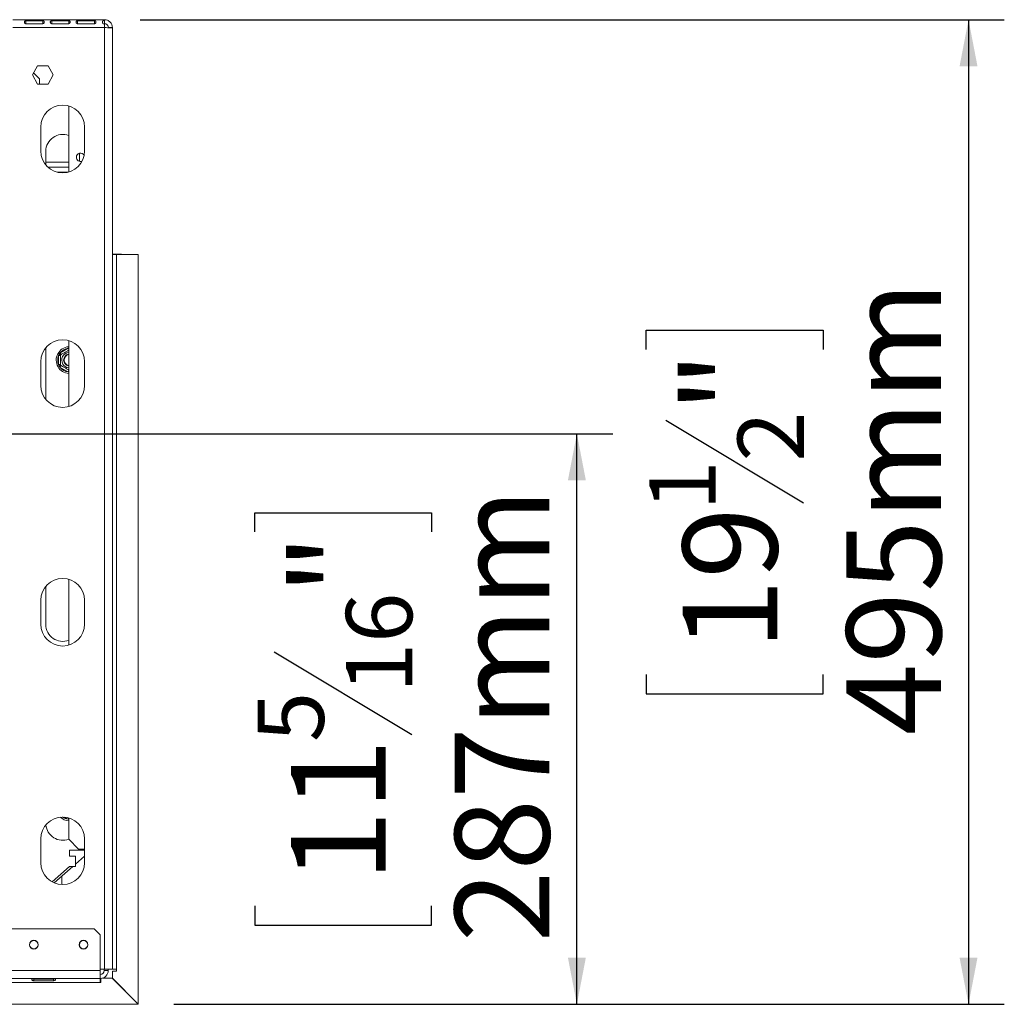
# Model space of a CAD drawing. Units: millimetres. Extents: x 4 to 591, y -47 to 232.
# Drawn here: x 125 to 152, y 25 to 53 of the extents above; entities that cross this region are included whole.
import ezdxf

# ---------------------------------------------------------------- set-up
doc = ezdxf.new("R2010")
doc.units = ezdxf.units.MM
doc.layers.add('FORMAT', color=7, linetype='Continuous')
doc.styles.add('SLDTEXTSTYLE1', font='TXT', dxfattribs={"width": 0.75})
doc.dimstyles.new('SLDDIMSTYLE0', dxfattribs={"dimtxt": 2.645833, "dimasz": 1.3, "dimexe": 0, "dimexo": 0.0625, "dimgap": 0.661458, "dimtad": 1, "dimdec": 0, "dimlfac": 18, "dimrnd": 1e-09, "dimzin": 12, "dimdsep": 46, "dimtxsty": 'SLDTEXTSTYLE1', "dimsah": 1, "dimcen": 0.09, "dimadec": 0, "dimazin": 3, "dimtfac": 1, "dimtdec": 0, "dimtofl": 0, "dimtmove": 0, "dimatfit": 3, "dimfxl": 0, "dimfrac": 2, "dimtolj": 1, "dimtzin": 12, "dimarcsym": 0})

# ---------------------------------------------------------------- blocks, each defined once
blk = doc.blocks.new('_D_4')
at = {"layer": 'FORMAT'}
for p, q in [((128.221, 53.008), (152.364, 53.008)), ((151.364, 53.008), (151.364, 25.497)), ((142.361, 43.793), (142.361, 44.329)), ((142.361, 44.329), (147.3, 44.329)), ((147.3, 44.329), (147.3, 43.793)), ((142.906, 41.815), (146.754, 39.506)), ((142.361, 34.712), (142.361, 34.175)), ((147.3, 34.175), (147.3, 34.712)), ((142.361, 34.175), (147.3, 34.175)), ((129.163, 25.497), (152.364, 25.497))]:
    blk.add_line(p, q, dxfattribs=at)
for points in [[(151.364, 53.008), (151.114, 51.708), (151.614, 51.708)], [(151.364, 25.497), (151.614, 26.797), (151.114, 26.797)]]:
    blk.add_solid(points, dxfattribs=at)
at = {"layer": 'FORMAT', "attachment_point": 1, "rotation": 90, "style": 'SLDTEXTSTYLE1'}
for s, insert, char_height in [('495mm', (147.953, 33.013), 2.6458), ('"', (143.378, 42.029), 2.646), ('2', (144.912, 40.661), 1.852), ('1', (142.443, 39.292), 1.852), ('19', (143.378, 35.383), 2.6458)]:
    blk.add_mtext(s, dxfattribs=dict(at, insert=insert, char_height=char_height))
blk = doc.blocks.new('_D_5')
at = {"layer": 'FORMAT'}
for p, q in [((78.832, 41.441), (141.421, 41.441)), ((140.421, 25.497), (140.421, 41.441)), ((131.418, 38.694), (131.418, 39.23)), ((131.418, 39.23), (136.357, 39.23)), ((136.357, 39.23), (136.357, 38.694)), ((131.963, 35.348), (135.811, 33.039)), ((131.418, 28.244), (131.418, 27.708)), ((136.357, 27.708), (136.357, 28.244)), ((131.418, 27.708), (136.357, 27.708)), ((129.163, 25.497), (141.421, 25.497))]:
    blk.add_line(p, q, dxfattribs=at)
for points in [[(140.421, 41.441), (140.171, 40.141), (140.671, 40.141)], [(140.421, 25.497), (140.671, 26.797), (140.171, 26.797)]]:
    blk.add_solid(points, dxfattribs=at)
at = {"layer": 'FORMAT', "attachment_point": 1, "rotation": 90, "style": 'SLDTEXTSTYLE1'}
for s, insert, char_height in [('287mm', (137.01, 27.229), 2.6458), ('"', (132.435, 36.93), 2.646), ('16', (133.969, 34.193), 1.8521), ('5', (131.5, 32.825), 1.852), ('11', (132.435, 28.915), 2.6458)]:
    blk.add_mtext(s, dxfattribs=dict(at, insert=insert, char_height=char_height))

msp = doc.modelspace()

# ---------------------------------------------------------------- linework, layer by layer
at = {"color": 7, "linetype": 'Continuous', "lineweight": 15}
for p, q in [((127.221, 53.008), (124.665, 53.008)), ((125.026, 52.978), (125.498, 52.978)), ((125.026, 52.978), (125.026, 52.896)), ((125.498, 52.896), (125.026, 52.896)), ((125.498, 52.978), (125.498, 52.896)), ((125.748, 52.978), (126.221, 52.978)), ((125.748, 52.978), (125.748, 52.896)), ((126.221, 52.896), (125.748, 52.896)), ((126.221, 52.978), (126.221, 52.896)), ((126.471, 52.978), (126.943, 52.978)), ((126.471, 52.978), (126.471, 52.896)), ((126.943, 52.896), (126.471, 52.896)), ((126.943, 52.978), (126.943, 52.896)), ((127.221, 52.987), (127.221, 53.008)), ((127.221, 52.987), (127.221, 52.886)), ((127.221, 52.786), (127.221, 52.879)), ((127.221, 52.786), (124.665, 52.786)), ((127.221, 52.786), (127.221, 26.48)), ((127.443, 52.786), (127.332, 52.786)), ((127.443, 52.786), (127.443, 52.782)), ((127.443, 52.782), (127.443, 26.48)), ((125.207, 51.463), (125.352, 51.716)), ((125.352, 51.211), (125.207, 51.463)), ((125.405, 51.358), (125.241, 51.523)), ((125.352, 51.716), (125.644, 51.716)), ((125.644, 51.716), (125.79, 51.463)), ((125.79, 51.463), (125.644, 51.211)), ((125.644, 51.211), (125.352, 51.211)), ((125.405, 51.211), (125.405, 51.358)), ((126.221, 48.753), (126.221, 50.596)), ((125.443, 50.008), (125.443, 49.341)), ((126.665, 49.341), (126.665, 50.008)), ((125.582, 48.953), (125.582, 49.33)), ((126.526, 49.277), (126.526, 49.05)), ((126.221, 49.025), (125.582, 49.025)), ((126.221, 48.886), (125.647, 48.886)), ((125.912, 48.747), (126.196, 48.747)), ((127.698, 46.452), (127.443, 46.452)), ((127.443, 46.447), (127.554, 46.447)), ((127.554, 46.447), (127.554, 26.48)), ((128.165, 46.447), (127.554, 46.447)), ((127.698, 46.452), (127.698, 46.447)), ((128.165, 25.505), (128.165, 46.447)), ((126.221, 42.198), (126.221, 44.04)), ((125.582, 43.775), (125.587, 43.847)), ((125.582, 42.398), (125.582, 43.775)), ((125.985, 43.7), (126.204, 43.827)), ((125.94, 43.623), (125.951, 43.668)), ((125.996, 43.623), (125.94, 43.623)), ((125.94, 43.37), (125.94, 43.623)), ((125.951, 43.668), (125.985, 43.7)), ((126.012, 43.652), (125.985, 43.7)), ((125.443, 43.452), (125.443, 42.786)), ((125.951, 43.325), (125.94, 43.37)), ((125.996, 43.37), (125.94, 43.37)), ((125.985, 43.293), (125.951, 43.325)), ((125.985, 43.293), (126.012, 43.341)), ((126.204, 43.166), (125.985, 43.293)), ((126.665, 42.786), (126.665, 43.452)), ((125.582, 36.108), (125.582, 37.174)), ((126.221, 35.531), (126.221, 37.374)), ((125.443, 36.786), (125.443, 36.119)), ((126.665, 36.119), (126.665, 36.786)), ((126.221, 30.108), (126.221, 30.707)), ((125.443, 30.119), (125.443, 29.452)), ((126.221, 30.108), (126.498, 29.83)), ((126.665, 29.452), (126.665, 30.119)), ((126.665, 29.802), (126.248, 29.802)), ((126.248, 29.802), (126.248, 29.637)), ((126.498, 29.83), (126.665, 29.83)), ((126.248, 29.637), (126.404, 29.637)), ((126.415, 29.626), (126.404, 29.637)), ((126.415, 29.415), (126.665, 29.635)), ((126.415, 29.626), (126.415, 29.36)), ((126.248, 29.349), (125.761, 28.916)), ((125.818, 28.889), (126.34, 29.349)), ((126.404, 29.349), (126.248, 29.349)), ((126.404, 29.349), (126.415, 29.36)), ((126.937, 27.608), (28.726, 27.608)), ((127.104, 27.441), (126.937, 27.608)), ((127.104, 26.441), (127.104, 27.441)), ((127.104, 26.441), (28.56, 26.441)), ((127.221, 26.48), (127.104, 26.48)), ((127.104, 26.441), (127.104, 26.219)), ((127.215, 26.441), (127.215, 26.48)), ((127.215, 26.441), (127.326, 26.441)), ((127.221, 26.48), (127.443, 26.48)), ((127.326, 26.441), (127.326, 26.48)), ((127.554, 26.48), (127.443, 26.48)), ((127.443, 26.227), (127.443, 26.425)), ((127.443, 26.425), (127.554, 26.425)), ((127.554, 26.425), (127.554, 26.48)), ((28.56, 26.219), (127.104, 26.219)), ((125.243, 26.201), (125.226, 26.207)), ((125.243, 26.209), (125.798, 26.209)), ((125.798, 26.201), (125.243, 26.201)), ((125.243, 26.201), (125.243, 26.155)), ((125.798, 26.155), (125.243, 26.155)), ((125.798, 26.201), (125.798, 26.155)), ((127.104, 26.108), (127.104, 26.219)), ((127.115, 26.108), (127.115, 26.219)), ((127.162, 26.227), (127.433, 26.227)), ((127.433, 26.227), (128.163, 25.497)), ((128.165, 25.505), (127.443, 26.227)), ((28.56, 26.108), (127.104, 26.108)), ((127.104, 26.108), (127.115, 26.108)), ((27.501, 25.497), (128.163, 25.497)), ((128.163, 25.497), (128.165, 25.497)), ((128.165, 25.497), (128.165, 25.505))]:
    msp.add_line(p, q, dxfattribs=at)
at = {"color": 8, "linetype": 'Continuous', "lineweight": 15}
for p, q in [((126.204, 43.827), (126.221, 43.832)), ((126.221, 43.798), (126.204, 43.827)), ((126.204, 43.166), (126.221, 43.195)), ((126.221, 43.162), (126.204, 43.166)), ((126.204, 30.666), (126.096, 30.729)), ((126.204, 30.666), (126.221, 30.695)), ((126.221, 30.662), (126.204, 30.666)), ((126.026, 29.072), (126.026, 28.842))]:
    msp.add_line(p, q, dxfattribs=at)
at = {"color": 7, "linetype": 'Continuous', "lineweight": 15}
for centre, radius in [((125.248, 27.163), 0.122), ((125.248, 27.163), 0.117), ((126.637, 27.163), 0.122), ((126.637, 27.163), 0.117)]:
    msp.add_circle(centre, radius, dxfattribs=at)
for centre, radius, start, end in [((126.054, 50.008), 0.611, 0, 180), ((126.054, 49.33), 0.472, 69.3327, 180), ((126.054, 49.341), 0.611, 180, 0), ((126.554, 49.163), 0.117, 31.2378, 180), ((126.554, 49.163), 0.117, 180, 289.616), ((126.054, 43.452), 0.611, 0, 180), ((126.248, 43.497), 0.375, 94.248, 210), ((126.248, 43.497), 0.333, 97.6684, 142.3316), ((126.248, 43.497), 0.333, 157.6684, 202.3316), ((126.248, 43.497), 0.219, 97.2899, 210), ((126.248, 43.497), 0.167, 99.5941, 260.4059), ((126.248, 43.497), 0.161, 99.9282, 180), ((126.248, 43.497), 0.161, 180, 260.0718), ((126.248, 43.497), 0.156, 100.2866, 180), ((126.248, 43.497), 0.156, 180, 259.7134), ((126.248, 43.497), 0.375, 210, 265.752), ((126.248, 43.497), 0.333, 217.6684, 262.3316), ((126.248, 43.497), 0.219, 210, 262.7101), ((126.054, 42.786), 0.611, 180, 0), ((126.054, 36.786), 0.611, 0, 180), ((126.054, 36.119), 0.611, 180, 0), ((126.054, 36.108), 0.472, 180, 290.6673), ((126.054, 30.119), 0.611, 0, 180), ((126.248, 30.997), 0.375, 226.0978, 265.752), ((126.054, 30.552), 0.472, 185.2313, 290.6673), ((126.054, 29.452), 0.611, 180, 0), ((127.104, 26.441), 0.111, 270, 0), ((127.104, 26.441), 0.222, 270, 0)]:
    msp.add_arc(centre, radius, start, end, dxfattribs=at)
at = {"color": 8, "linetype": 'Continuous', "lineweight": 15}
msp.add_arc((126.248, 30.997), 0.333, 233.1372, 262.3316, dxfattribs=at)
at = {"color": 7, "linetype": 'Continuous', "lineweight": 15}
for points, knots in [([(125.026, 52.896), (125.02, 52.898), (125.01, 52.9), (125, 52.907), (124.992, 52.915), (124.986, 52.927), (124.984, 52.943), (124.986, 52.958), (124.993, 52.968), (125.001, 52.973), (125.008, 52.976), (125.017, 52.978), (125.023, 52.978), (125.026, 52.978)], [0, 0, 0, 0, 0.125279, 0.18238, 0.238475, 0.35625, 0.495029, 0.649364, 0.772803, 0.828063, 0.882432, 0.938861, 1, 1, 1, 1]), ([(125.498, 52.978), (125.505, 52.977), (125.514, 52.976), (125.524, 52.972), (125.532, 52.967), (125.539, 52.957), (125.541, 52.943), (125.538, 52.926), (125.532, 52.913), (125.524, 52.905), (125.516, 52.9), (125.508, 52.897), (125.502, 52.897), (125.498, 52.896)], [0, 0, 0, 0, 0.1252793, 0.1823796, 0.2384753, 0.3562504, 0.4950291, 0.6493643, 0.7728029, 0.8280626, 0.8824324, 0.9388609, 1, 1, 1, 1]), ([(125.748, 52.896), (125.742, 52.898), (125.733, 52.9), (125.723, 52.907), (125.714, 52.915), (125.708, 52.927), (125.706, 52.943), (125.708, 52.958), (125.715, 52.968), (125.723, 52.973), (125.731, 52.976), (125.739, 52.978), (125.745, 52.978), (125.748, 52.978)], [0, 0, 0, 0, 0.125279, 0.18238, 0.238475, 0.35625, 0.495029, 0.649364, 0.772803, 0.828063, 0.882432, 0.938861, 1, 1, 1, 1]), ([(126.221, 52.978), (126.227, 52.977), (126.236, 52.976), (126.247, 52.972), (126.255, 52.967), (126.261, 52.957), (126.263, 52.943), (126.261, 52.926), (126.254, 52.913), (126.246, 52.905), (126.239, 52.9), (126.23, 52.897), (126.224, 52.897), (126.221, 52.896)], [0, 0, 0, 0, 0.125279, 0.18238, 0.238475, 0.35625, 0.495029, 0.649364, 0.772803, 0.828063, 0.882432, 0.938861, 1, 1, 1, 1]), ([(126.471, 52.896), (126.464, 52.898), (126.455, 52.9), (126.445, 52.907), (126.437, 52.915), (126.43, 52.927), (126.428, 52.943), (126.431, 52.958), (126.437, 52.968), (126.445, 52.973), (126.453, 52.976), (126.461, 52.978), (126.467, 52.978), (126.471, 52.978)], [0, 0, 0, 0, 0.125279, 0.18238, 0.238475, 0.35625, 0.495029, 0.649364, 0.772803, 0.828063, 0.882432, 0.938861, 1, 1, 1, 1]), ([(126.943, 52.978), (126.949, 52.977), (126.959, 52.976), (126.969, 52.972), (126.977, 52.967), (126.984, 52.957), (126.985, 52.943), (126.983, 52.926), (126.976, 52.913), (126.968, 52.905), (126.961, 52.9), (126.952, 52.897), (126.946, 52.897), (126.943, 52.896)], [0, 0, 0, 0, 0.1252793, 0.1823796, 0.2384753, 0.3562504, 0.4950291, 0.6493643, 0.7728029, 0.8280626, 0.8824324, 0.9388609, 1, 1, 1, 1]), ([(127.221, 52.879), (127.212, 52.881), (127.2, 52.885), (127.187, 52.894), (127.176, 52.904), (127.167, 52.922), (127.165, 52.943), (127.167, 52.962), (127.176, 52.974), (127.187, 52.98), (127.2, 52.985), (127.212, 52.986), (127.221, 52.987)], [0, 0, 0, 0, 0.124424, 0.181642, 0.23825, 0.358094, 0.499848, 0.642569, 0.762794, 0.81934, 0.876343, 1, 1, 1, 1]), ([(125.996, 43.643), (125.997, 43.643), (125.999, 43.645), (126.022, 43.658), (126.058, 43.678), (126.094, 43.699), (126.129, 43.719), (126.162, 43.739), (126.197, 43.759), (126.213, 43.768), (126.221, 43.773)], [0, 0, 0, 0, 0.132783, 0.292098, 0.444027, 0.580998, 0.64203, 0.763653, 0.885021, 1, 1, 1, 1]), ([(125.996, 43.643), (125.995, 43.643), (125.994, 43.644), (125.986, 43.648), (125.974, 43.655), (125.962, 43.662), (125.954, 43.667), (125.951, 43.668), (125.951, 43.668)], [0, 0, 0, 0, 0.209533, 0.418493, 0.642495, 0.90349, 0.995838, 1, 1, 1, 1]), ([(125.996, 43.351), (125.996, 43.352), (125.996, 43.356), (125.996, 43.383), (125.996, 43.424), (125.996, 43.473), (125.996, 43.521), (125.996, 43.564), (125.996, 43.6), (125.996, 43.628), (125.996, 43.641), (125.996, 43.642), (125.996, 43.643)], [0, 0, 0, 0, 0.115719, 0.231594, 0.349263, 0.455471, 0.550002, 0.639991, 0.733866, 0.836939, 0.950516, 1, 1, 1, 1]), ([(125.951, 43.325), (125.951, 43.325), (125.954, 43.327), (125.962, 43.331), (125.974, 43.338), (125.986, 43.345), (125.994, 43.35), (125.995, 43.35), (125.996, 43.351)], [0, 0, 0, 0, 0.0041616, 0.0965099, 0.3575048, 0.5815074, 0.7904673, 1, 1, 1, 1]), ([(126.221, 43.221), (126.22, 43.221), (126.212, 43.226), (126.184, 43.242), (126.143, 43.266), (126.101, 43.29), (126.064, 43.311), (126.032, 43.33), (126.008, 43.344), (125.997, 43.35), (125.996, 43.351), (125.996, 43.351)], [0, 0, 0, 0, 0.014421, 0.165346, 0.301571, 0.42282, 0.538242, 0.658648, 0.790853, 0.936531, 1, 1, 1, 1]), ([(125.243, 26.155), (125.235, 26.156), (125.22, 26.157), (125.204, 26.164), (125.195, 26.17), (125.191, 26.175), (125.188, 26.181), (125.187, 26.186), (125.188, 26.192), (125.191, 26.196), (125.195, 26.2), (125.204, 26.204), (125.22, 26.207), (125.235, 26.208), (125.243, 26.209)], [0, 0, 0, 0, 0.164753, 0.292487, 0.346465, 0.396941, 0.447054, 0.500007, 0.552544, 0.6023, 0.652535, 0.706422, 0.83444, 1, 1, 1, 1]), ([(125.798, 26.209), (125.807, 26.208), (125.821, 26.207), (125.837, 26.204), (125.846, 26.2), (125.85, 26.196), (125.853, 26.192), (125.854, 26.186), (125.853, 26.181), (125.85, 26.175), (125.846, 26.17), (125.837, 26.164), (125.821, 26.158), (125.807, 26.156), (125.798, 26.155)], [0, 0, 0, 0, 0.164753, 0.292487, 0.346465, 0.396941, 0.447054, 0.500007, 0.552544, 0.6023, 0.652535, 0.706422, 0.83444, 1, 1, 1, 1])]:
    msp.add_open_spline(points, degree=3, knots=knots, dxfattribs=at)
for points in [[(127.221, 53.008), (127.25, 53.005), (127.308, 52.998), (127.381, 52.946), (127.433, 52.873), (127.44, 52.815), (127.443, 52.786)], [(127.221, 52.897), (127.235, 52.895), (127.264, 52.892), (127.301, 52.866), (127.327, 52.829), (127.33, 52.8), (127.332, 52.786)], [(127.443, 52.782), (127.44, 52.782), (127.433, 52.783), (127.381, 52.784), (127.308, 52.785), (127.25, 52.785), (127.221, 52.786)]]:
    msp.add_open_spline(points, degree=3, dxfattribs=at)

# ---------------------------------------------------------------- dimensions: what is measured, and where the dimension line sits
at = {"layer": 'FORMAT'}
for base, p1, p2, picture, middle in [((151.364, 25.497), (127.221, 53.008), (128.163, 25.497), '_D_4', (151.364, 39.252)), ((140.421, 41.441), (128.163, 25.497), (77.832, 41.441), '_D_5', (140.421, 33.469))]:
    dim = msp.add_linear_dim(base=base, p1=p1, p2=p2, angle=90, dimstyle='SLDDIMSTYLE0', dxfattribs=at)
    dim.commit()
    dim.dimension.update_dxf_attribs({"geometry": picture, "text_midpoint": middle, "dimtype": 160})

doc.saveas('drawing.dxf')
